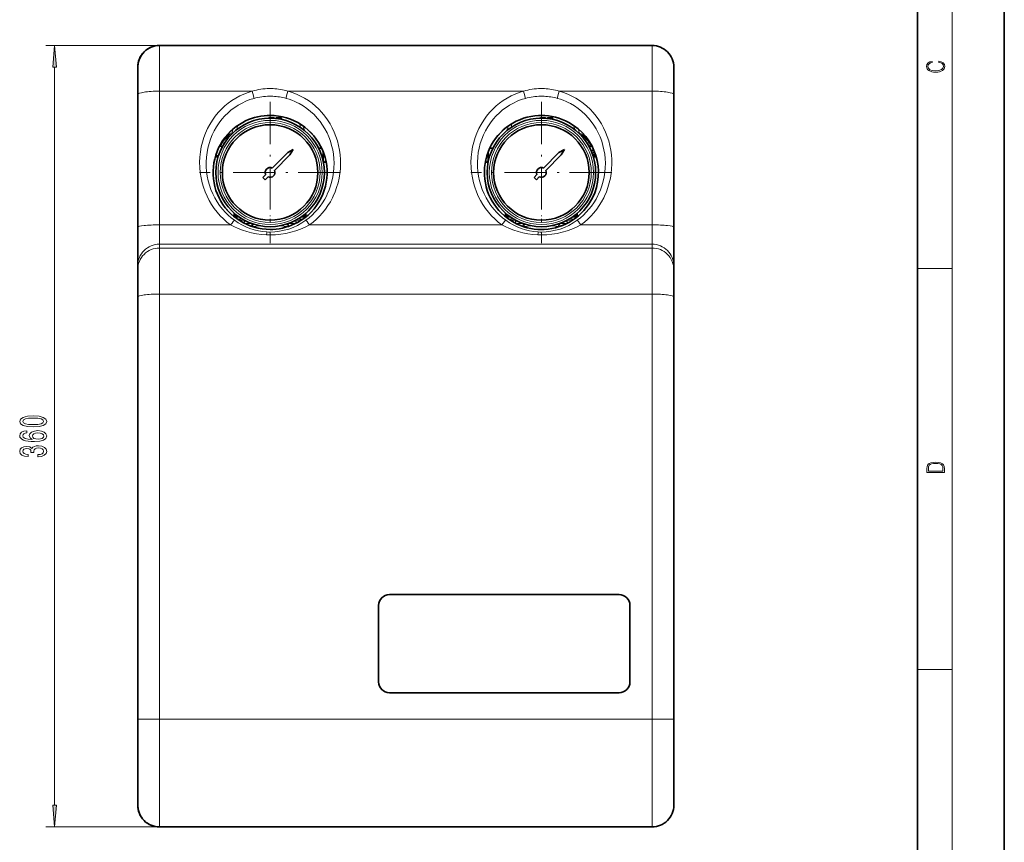
# Model space of a CAD drawing. Extents: x 0 to 420, y 0 to 297.
# Drawn here: x 307 to 420, y 82 to 177 of the extents above; entities that cross this region are included whole.
import ezdxf

# ---------------------------------------------------------------- set-up
doc = ezdxf.new("R2010")
doc.units = 0
doc.linetypes.add('DASHDOT', pattern=[18.5, 12, -3, 0.5, -3])

msp = doc.modelspace()

# ---------------------------------------------------------------- linework, layer by layer
at = {"color": 7, "lineweight": 35}
for p, q in [((420, 0), (420, 297)), ((410, 10), (410, 287)), ((322.679443, 174.184937), (325.179443, 174.184937)), ((322.679443, 174.184937), (348.054443, 174.184937)), ((376.929443, 174.184937), (325.179443, 174.184937)), ((354.054443, 174.184937), (379.429443, 174.184937)), ((379.429443, 174.184937), (376.929443, 174.184937)), ((320.179443, 171.684937), (320.179443, 168.52832)), ((320.179443, 109.714355), (320.179443, 171.684937)), ((381.929443, 168.52832), (381.929443, 171.684937)), ((320.179443, 168.52832), (320.179443, 153.252716)), ((381.929443, 153.252716), (381.929443, 168.52832)), ((338.081116, 162.211578), (337.453705, 161.849365)), ((338.081116, 162.211578), (337.718872, 161.584198)), ((341.016937, 162.372437), (341.010895, 162.372406)), ((341.36499, 162.372437), (341.016937, 162.372437)), ((360.743866, 162.372437), (361.09198, 162.372437)), ((361.09198, 162.372437), (361.098022, 162.372406)), ((369.331116, 162.211578), (368.703705, 161.849365)), ((369.331116, 162.211578), (368.968872, 161.584198)), ((329.44809, 161.372604), (329.117279, 161.372604)), ((337.453705, 161.849365), (335.671875, 160.067505)), ((337.718872, 161.584198), (335.937042, 159.802338)), ((341.554443, 161.930511), (341.554443, 160.979004)), ((360.554443, 161.611389), (360.554443, 161.930664)), ((360.554443, 160.979004), (360.554443, 161.611389)), ((368.703705, 161.849365), (366.921875, 160.067505)), ((368.968872, 161.584198), (367.187042, 159.802338)), ((372.417786, 162.036835), (372.420563, 162.03801)), ((372.584442, 161.625458), (372.577393, 161.62796)), ((372.660828, 161.372604), (372.991608, 161.372604)), ((341.800079, 160.72905), (341.891602, 160.727448)), ((360.308807, 160.72905), (360.217316, 160.727448)), ((334.921875, 159.317505), (334.592834, 158.988464)), ((334.592834, 158.988464), (334.857971, 158.723297)), ((335.187042, 159.052338), (334.857971, 158.723297)), ((366.171875, 159.317505), (365.842834, 158.988464)), ((365.842834, 158.988464), (366.107971, 158.723297)), ((366.437042, 159.052338), (366.107971, 158.723297)), ((331.304443, 154.59465), (331.304443, 154.864517)), ((331.852173, 154.434937), (331.328735, 154.434937)), ((339.530396, 154.434937), (339.006714, 154.434937)), ((339.554443, 154.59465), (339.554443, 154.864502)), ((362.554443, 154.59465), (362.554443, 154.864517)), ((363.102173, 154.434937), (362.578735, 154.434937)), ((370.780396, 154.434937), (370.256714, 154.434937)), ((370.804443, 154.59465), (370.804443, 154.864502)), ((320.179443, 153.252716), (320.179443, 148.816559)), ((381.929443, 148.816559), (381.929443, 153.252716)), ((320.179443, 148.816559), (320.179443, 148.370117)), ((381.929443, 148.816559), (381.929443, 148.370117)), ((320.179443, 148.370117), (320.179443, 145.190903)), ((381.929443, 145.190903), (381.929443, 148.370117)), ((320.179443, 145.190903), (320.179443, 96.601593)), ((381.929443, 96.601593), (381.929443, 145.190903)), ((320.179443, 110.059929), (320.179443, 110.057617)), ((320.179443, 109.438011), (320.179443, 110.057617)), ((349.178223, 110.945236), (375.624664, 110.945236)), ((320.179443, 109.464355), (320.179443, 109.714355)), ((320.179443, 96.905495), (320.179443, 109.464355)), ((320.179443, 109.438011), (320.179443, 109.434929)), ((320.179443, 109.434929), (320.179443, 96.934929)), ((347.928223, 100.886108), (347.928223, 109.695236)), ((376.874664, 109.695236), (376.874664, 100.886108)), ((375.624664, 99.636108), (349.178223, 99.636108)), ((320.179443, 96.931847), (320.179443, 96.934929)), ((320.179443, 96.312241), (320.179443, 96.931847)), ((320.179443, 96.655495), (320.179443, 96.905495)), ((320.179443, 86.684929), (320.179443, 96.655495)), ((320.179443, 96.601593), (320.179443, 86.684929)), ((381.929443, 86.684929), (381.929443, 96.601593)), ((320.179443, 96.312241), (320.179443, 96.309929)), ((379.429443, 84.184929), (322.679443, 84.184929))]:
    msp.add_line(p, q, dxfattribs=at)
at = {"color": 7, "lineweight": 13}
for p, q in [((414, 6), (414, 291)), ((322.679443, 174.184937), (309.606445, 174.184937)), ((322.679443, 174.184937), (322.679443, 168.92392)), ((379.429443, 168.92392), (379.429443, 174.184937)), ((310.606445, 86.675415), (310.606445, 171.694443)), ((322.679443, 168.92392), (325.179443, 168.92392)), ((322.679443, 168.92392), (322.679443, 153.525131)), ((333.379547, 168.92392), (325.179443, 168.92392)), ((364.629547, 168.92392), (337.466888, 168.92392)), ((376.929443, 168.92392), (368.716888, 168.92392)), ((379.429443, 168.92392), (376.929443, 168.92392)), ((379.429443, 153.525131), (379.429443, 168.92392)), ((335.106812, 166.128265), (335.106995, 166.124756)), ((335.80719, 165.878265), (335.429443, 165.87796)), ((335.429443, 165.809937), (335.429443, 165.87796)), ((335.810211, 165.801849), (335.750031, 165.801697)), ((335.810211, 165.801849), (335.80661, 165.798523)), ((336.624207, 165.881287), (336.20401, 165.879288)), ((336.633301, 165.806534), (336.210114, 165.803421)), ((336.210114, 165.803421), (336.239502, 165.769867)), ((336.587097, 165.769821), (336.239502, 165.769867)), ((336.239502, 165.769867), (336.241547, 165.757004)), ((336.593445, 165.713669), (336.52298, 165.713516)), ((336.633301, 165.806534), (336.587097, 165.769821)), ((336.593445, 165.713669), (336.593445, 165.700577)), ((336.593445, 165.713669), (336.632416, 165.713669)), ((336.710938, 165.776611), (336.632416, 165.713669)), ((336.632416, 165.713669), (336.632416, 165.693054)), ((336.710938, 165.776611), (336.710938, 165.677139)), ((336.710938, 165.776611), (336.758789, 165.776611)), ((336.758789, 165.776611), (336.758789, 165.666916)), ((366.679443, 165.87796), (367.05719, 165.878265)), ((366.679443, 165.87796), (366.679443, 165.809937)), ((366.681366, 166.132675), (366.681366, 166.1362)), ((367.000031, 165.801697), (367.060211, 165.801849)), ((367.060211, 165.801849), (367.05661, 165.798523)), ((367.874207, 165.881287), (367.45401, 165.879288)), ((367.883301, 165.806534), (367.460114, 165.803421)), ((367.460114, 165.803421), (367.489502, 165.769867)), ((367.837097, 165.769821), (367.489502, 165.769867)), ((367.489502, 165.769867), (367.491547, 165.757004)), ((367.843445, 165.713669), (367.77298, 165.713516)), ((367.883301, 165.806534), (367.837097, 165.769821)), ((367.843445, 165.713669), (367.882416, 165.713669)), ((367.843445, 165.713669), (367.843445, 165.700577)), ((367.960938, 165.776611), (367.882416, 165.713669)), ((367.882416, 165.713669), (367.882416, 165.693054)), ((367.960938, 165.776611), (368.008789, 165.776611)), ((367.960938, 165.776611), (367.960938, 165.677139)), ((368.008789, 165.776611), (368.008789, 165.666916)), ((329.587616, 162.562759), (329.781555, 162.528564)), ((329.781555, 162.528564), (329.847198, 162.90094)), ((341.010834, 162.372543), (341.016937, 162.372437)), ((341.010895, 162.372437), (341.016937, 162.372437)), ((361.09198, 162.372437), (361.098083, 162.372543)), ((361.09198, 162.372437), (361.097961, 162.372437)), ((372.327362, 162.528564), (372.261719, 162.90094)), ((372.52121, 162.562744), (372.327362, 162.528564)), ((329.448151, 161.372772), (329.11734, 161.372772)), ((329.456146, 161.398972), (329.124878, 161.398972)), ((329.496033, 161.523804), (329.162537, 161.523804)), ((341.800079, 161.154053), (341.800079, 160.72905)), ((360.308807, 160.72905), (360.308807, 161.154373)), ((372.420563, 162.03801), (372.417786, 162.036682)), ((372.575256, 161.634552), (372.600189, 161.625534)), ((372.600189, 161.625534), (372.915344, 161.620346)), ((372.612885, 161.523804), (372.909058, 161.523804)), ((372.652771, 161.398972), (372.984009, 161.398972)), ((372.660767, 161.372772), (372.991577, 161.372772)), ((331.633667, 154.59465), (331.304443, 154.59465)), ((339.554443, 154.59465), (339.22525, 154.59465)), ((362.883667, 154.59465), (362.554443, 154.59465)), ((370.804443, 154.59465), (370.47525, 154.59465)), ((322.679443, 153.525131), (322.679443, 151.307037)), ((322.679443, 153.525131), (325.179443, 153.525131)), ((330.881195, 153.525131), (325.179443, 153.525131)), ((332.240112, 154.184937), (331.662415, 154.184937)), ((333.258331, 153.699142), (332.474457, 153.699142)), ((333.396301, 153.319183), (333.467896, 153.319183)), ((333.409393, 153.645386), (333.467896, 153.319183)), ((333.467896, 153.319183), (333.467896, 153.296295)), ((337.449524, 153.645386), (337.390991, 153.319183)), ((337.390991, 153.319183), (337.462952, 153.319183)), ((337.390991, 153.319183), (337.390991, 153.296188)), ((338.384705, 153.699142), (337.600555, 153.699142)), ((338.600403, 154.053085), (338.52774, 154.062851)), ((339.196716, 154.184937), (338.618805, 154.184937)), ((362.131195, 153.525131), (339.982819, 153.525131)), ((363.490112, 154.184937), (362.912415, 154.184937)), ((364.508331, 153.699142), (363.724457, 153.699142)), ((364.646301, 153.319183), (364.717896, 153.319183)), ((364.659393, 153.645386), (364.717896, 153.319183)), ((364.717896, 153.319183), (364.717896, 153.296295)), ((368.640991, 153.319183), (368.699524, 153.645386)), ((368.640991, 153.319183), (368.712952, 153.319183)), ((368.640991, 153.319183), (368.640991, 153.296188)), ((369.634705, 153.699142), (368.850586, 153.699142)), ((369.850403, 154.053085), (369.77774, 154.062851)), ((370.446716, 154.184937), (369.868774, 154.184937)), ((376.929443, 153.525131), (371.232819, 153.525131)), ((379.429443, 153.525131), (376.929443, 153.525131)), ((379.429443, 151.307037), (379.429443, 153.525131)), ((322.679443, 151.307037), (322.679443, 150.860596)), ((322.679443, 151.307037), (325.179443, 151.307037)), ((322.679443, 150.860596), (322.679443, 145.56192)), ((379.429443, 150.860596), (322.679443, 150.860596)), ((376.929443, 151.307037), (325.179443, 151.307037)), ((379.429443, 151.307037), (376.929443, 151.307037)), ((379.429443, 151.307037), (379.429443, 150.860596)), ((379.429443, 145.56192), (379.429443, 150.860596)), ((410, 148.5), (414, 148.5)), ((322.679443, 145.56192), (322.679443, 96.580765)), ((379.429443, 145.56192), (322.679443, 145.56192)), ((379.429443, 96.580765), (379.429443, 145.56192)), ((410, 102.333336), (414, 102.333336)), ((322.679443, 96.580765), (322.679443, 84.184929)), ((379.429443, 96.580765), (322.679443, 96.580765)), ((379.429443, 84.184929), (379.429443, 96.580765)), ((322.679443, 84.184929), (309.606445, 84.184929))]:
    msp.add_line(p, q, dxfattribs=at)
at = {"color": 7, "linetype": 'DASHDOT', "lineweight": 13, "ltscale": 0.40625}
for p, q in [((335.429443, 167.684937), (335.429443, 151.434937)), ((366.679443, 167.684937), (366.679443, 151.434937)), ((343.554443, 159.559937), (327.304443, 159.559937)), ((374.804443, 159.559937), (358.554443, 159.559937))]:
    msp.add_line(p, q, dxfattribs=at)
at = {"color": 7, "linetype": 'DASHDOT', "lineweight": 13, "ltscale": 0.0413}
for p, q in [((335.429443, 164.369675), (335.429443, 166.021683)), ((366.679443, 164.369675), (366.679443, 166.021683))]:
    msp.add_line(p, q, dxfattribs=at)
at = {"color": 7, "linetype": 'DASHDOT', "lineweight": 13, "ltscale": 0.004795}
for p, q in [((335.429443, 154.610626), (335.429443, 154.418823)), ((366.679443, 154.610626), (366.679443, 154.418823))]:
    msp.add_line(p, q, dxfattribs=at)
at = {"color": 7, "linetype": 'DASHDOT', "lineweight": 13, "ltscale": 0.0056}
for p, q in [((335.429443, 153.979599), (335.429443, 154.203598)), ((366.679443, 153.979599), (366.679443, 154.203598))]:
    msp.add_line(p, q, dxfattribs=at)
at = {"color": 7, "lineweight": 13}
for points in [[(310.824341, 171.694443), (310.606445, 174.184937), (310.38855, 171.694443)], [(412.439087, 172.234772), (412.669952, 172.193054), (412.842438, 172.099167), (412.94812, 171.959396), (412.984283, 171.779984), (412.925873, 171.563004), (412.753418, 171.400284), (412.469696, 171.295975), (412.085815, 171.260513), (411.70752, 171.295975), (411.432129, 171.398193), (411.262451, 171.558838), (411.204041, 171.775803), (411.237427, 171.946884), (411.332001, 172.082489), (411.482208, 172.176361), (411.67691, 172.220169), (411.67691, 172.355774), (411.415436, 172.30571), (411.215179, 172.186798), (411.087219, 172.007385), (411.039917, 171.775803), (411.112244, 171.504593), (411.198486, 171.391937), (411.318085, 171.295975), (411.646332, 171.164536), (411.85495, 171.129074), (412.088593, 171.118637), (412.32782, 171.129074), (412.536438, 171.164536), (412.870239, 171.293884), (413.078857, 171.500427), (413.148407, 171.771637), (413.098328, 172.011551), (412.962036, 172.195145), (412.739502, 172.316147), (412.439087, 172.370377)], [(308.141022, 130.27124), (308.819702, 130.31015), (309.303833, 130.432053), (309.597778, 130.626572), (309.692902, 130.896317), (309.597778, 131.163452), (309.303833, 131.357986), (308.819702, 131.477295), (308.141022, 131.518799), (307.466675, 131.477295), (307.198669, 131.428009), (306.97821, 131.357986), (306.684265, 131.163452), (306.584839, 130.896317), (306.684265, 130.626572), (306.982513, 130.432053), (307.466675, 130.31015)], [(308.141022, 130.520233), (307.617981, 130.540985), (307.241882, 130.60582), (307.021423, 130.722534), (306.943604, 130.896317), (307.021423, 131.06749), (307.241882, 131.184204), (307.617981, 131.249054), (308.141022, 131.269806), (308.668396, 131.249054), (309.044495, 131.184204), (309.264954, 131.06749), (309.33844, 130.896317), (309.264954, 130.722534), (309.044495, 130.60582), (308.668396, 130.540985)], [(307.414795, 129.807404), (307.064667, 129.758133), (306.805298, 129.644012), (306.641022, 129.467636), (306.584839, 129.239395), (306.615082, 129.086365), (306.697205, 128.954086), (306.831238, 128.837372), (307.021423, 128.738815), (307.259186, 128.661011), (307.548798, 128.603943), (307.890289, 128.567642), (308.275024, 128.557266), (308.888855, 128.598755), (309.334106, 128.725845), (309.602112, 128.930756), (309.692902, 129.210861), (309.615082, 129.462448), (309.411926, 129.654388), (309.092041, 129.77887), (308.685699, 129.822968), (308.275024, 129.77887), (307.959473, 129.659576), (307.76062, 129.475418), (307.691467, 129.247177), (307.777893, 129.000778), (308.024292, 128.816635), (307.548798, 128.85553), (307.207306, 128.938538), (307.00412, 129.065613), (306.934967, 129.241989), (306.969543, 129.371674), (307.060333, 129.47023), (307.211639, 129.535065), (307.414795, 129.568787)], [(308.690002, 129.571381), (308.962341, 129.542847), (309.16983, 129.47023), (309.308167, 129.353516), (309.35141, 129.208267), (309.308167, 129.055252), (309.174164, 128.938538), (308.966675, 128.863312), (308.694336, 128.839966), (308.426331, 128.865906), (308.223145, 128.938538), (308.093475, 129.057846), (308.045929, 129.218643), (308.093475, 129.358704), (308.218842, 129.47023), (308.421997, 129.542847)], [(308.664062, 126.819946), (308.694336, 126.819946), (309.109314, 126.861443), (309.420563, 126.983345), (309.619415, 127.175278), (309.692902, 127.429451), (309.619415, 127.699196), (309.429199, 127.901497), (309.126617, 128.031189), (308.737549, 128.077866), (308.482513, 128.057114), (308.275024, 128.000061), (308.115082, 127.906685), (307.998383, 127.782188), (307.764954, 127.950775), (307.393188, 128.010437), (307.056, 127.971527), (306.800964, 127.860001), (306.641022, 127.678444), (306.584839, 127.429451), (306.653992, 127.196022), (306.844177, 127.017059), (307.14679, 126.900345), (307.548798, 126.861443), (307.579071, 126.861443), (307.579071, 127.092278), (307.302399, 127.113022), (307.103546, 127.180458), (306.982513, 127.289398), (306.939301, 127.442421), (306.973877, 127.577293), (307.064667, 127.67585), (307.211639, 127.735504), (307.410461, 127.75885), (307.622284, 127.735504), (307.764954, 127.673256), (307.85141, 127.564323), (307.877319, 127.416481), (307.873016, 127.315331), (308.214508, 127.315331), (308.205872, 127.442421), (308.244781, 127.60582), (308.348511, 127.727722), (308.51709, 127.800346), (308.737549, 127.826279), (308.988281, 127.797752), (309.174164, 127.722534), (309.290894, 127.603226), (309.329773, 127.445015), (309.28656, 127.281616), (309.15686, 127.162308), (308.949371, 127.08709), (308.664062, 127.058563)], [(411.092773, 125.368179), (411.092773, 125.01561), (413.092773, 125.01561), (413.092773, 125.42868), (413.078857, 125.683205), (413.006531, 125.87722), (412.867462, 126.010742), (412.667175, 126.110878), (412.408478, 126.171379), (412.088593, 126.192245), (411.790955, 126.171379), (411.543396, 126.117134), (411.345917, 126.027428), (411.201263, 125.908516), (411.109467, 125.71032), (411.092773, 125.470406)], [(412.92865, 125.153297), (411.256897, 125.153297), (411.256897, 125.42868), (411.270813, 125.658165), (411.345917, 125.833412), (411.465515, 125.927292), (411.629639, 125.994049), (411.838257, 126.035774), (412.094177, 126.050377), (412.361206, 126.035774), (412.575378, 125.994049), (412.739502, 125.923119), (412.853546, 125.822983), (412.917542, 125.660255), (412.92865, 125.443283)], [(310.38855, 86.675415), (310.606445, 84.184929), (310.824341, 86.675415)]]:
    msp.add_lwpolyline(points, close=True, dxfattribs=at)
for points in [[(333.379547, 168.92392), (332.883484, 168.771027), (332.398956, 168.585831), (331.927948, 168.36937), (331.472412, 168.122833), (331.034149, 167.847519), (330.614777, 167.544876), (330.215851, 167.2164), (329.838745, 166.863708), (329.457306, 166.457367), (329.104126, 166.026764), (328.780365, 165.574066), (328.487091, 165.10141), (328.225128, 164.610992), (327.99527, 164.10498), (327.798035, 163.585541), (327.633972, 163.054825), (327.503357, 162.514954), (327.400818, 161.928055), (327.337311, 161.335541), (327.312927, 160.739929), (327.327759, 160.143738), (327.381653, 159.549515), (327.474487, 158.959747), (327.605957, 158.376953), (327.759369, 157.853455), (327.944336, 157.339767), (328.160492, 156.837906), (328.407288, 156.349854), (328.684143, 155.877625), (328.990356, 155.423294), (329.325073, 154.988892), (329.687347, 154.576508), (330.062256, 154.201111), (330.460663, 153.850037), (330.881165, 153.525131)], [(333.57843, 168.092621), (333.106476, 167.946625), (332.645966, 167.768295), (332.199036, 167.558701), (331.767609, 167.319061), (331.353607, 167.050751), (330.95871, 166.755264), (330.584503, 166.434189), (330.232422, 166.089172), (329.878448, 165.691605), (329.553131, 165.27034), (329.257721, 164.827606), (328.993256, 164.365707), (328.76059, 163.886902), (328.560455, 163.393509), (328.393463, 162.887802), (328.26004, 162.37207), (328.160553, 161.848541), (328.093964, 161.305145), (328.063507, 160.758255), (328.069275, 160.210236), (328.111237, 159.663467), (328.189209, 159.120346), (328.302979, 158.583252), (328.443848, 158.080994), (328.616364, 157.588379), (328.820068, 157.107513), (329.054382, 156.640503), (329.318665, 156.189499), (329.612122, 155.756653), (329.933838, 155.344116), (330.282715, 154.954056), (330.609406, 154.632751), (330.955017, 154.331757), (331.318451, 154.05249)], [(341.94455, 156.903366), (342.019257, 157.058212), (342.227631, 157.542419), (342.404266, 158.038849), (342.548645, 158.545349), (342.6604, 159.059784), (342.739227, 159.580017), (342.784912, 160.103882), (342.797302, 160.629272), (342.776367, 161.154099), (342.722168, 161.676239), (342.636932, 162.182877), (342.520111, 162.682983), (342.371948, 163.174545), (342.192871, 163.655548), (341.983307, 164.123932), (341.743896, 164.577698), (341.475372, 165.01474), (341.178589, 165.433075), (340.854553, 165.830673), (340.487213, 166.222717), (340.092743, 166.587616), (339.672913, 166.923157), (339.229614, 167.227264), (338.765076, 167.497971), (338.525543, 167.620239), (338.281586, 167.73349), (337.949982, 167.870148), (337.611877, 167.990005), (337.268097, 168.092682)], [(342.615051, 156.657349), (342.693939, 156.82103), (342.910187, 157.320969), (343.0961, 157.834702), (343.250366, 158.358414), (343.37265, 158.890152), (343.462677, 159.427963), (343.520233, 159.96991), (343.545197, 160.514038), (343.537476, 161.058426), (343.49704, 161.601135), (343.424011, 162.140274), (343.320099, 162.666748), (343.184784, 163.18602), (343.01828, 163.696213), (342.821014, 164.195404), (342.593384, 164.681641), (342.335999, 165.153015), (342.049561, 165.607544), (341.734833, 166.043289), (341.392792, 166.458313), (341.036682, 166.838562), (340.657074, 167.195892), (340.25528, 167.528625), (339.832672, 167.835144), (339.390808, 168.113892), (338.931427, 168.363434), (338.456299, 168.582397), (337.967438, 168.769592), (337.466888, 168.92392)], [(364.629547, 168.92392), (364.133484, 168.771027), (363.648956, 168.585831), (363.177948, 168.36937), (362.722412, 168.122833), (362.284149, 167.847519), (361.864777, 167.544876), (361.465851, 167.2164), (361.088745, 166.863708), (360.707306, 166.457367), (360.354126, 166.026764), (360.030365, 165.574066), (359.737091, 165.10141), (359.475128, 164.610992), (359.24527, 164.10498), (359.048035, 163.585541), (358.883972, 163.054825), (358.753357, 162.514954), (358.650818, 161.928055), (358.587311, 161.335541), (358.562927, 160.739929), (358.577759, 160.143738), (358.631653, 159.549515), (358.724487, 158.959747), (358.855957, 158.376953), (359.009369, 157.853455), (359.194336, 157.339767), (359.410492, 156.837906), (359.657288, 156.349854), (359.934143, 155.877625), (360.240356, 155.423294), (360.575073, 154.988892), (360.937347, 154.576508), (361.312256, 154.201111), (361.710663, 153.850037), (362.131165, 153.525131)], [(364.82843, 168.092621), (364.356476, 167.946625), (363.895966, 167.768295), (363.449036, 167.558701), (363.017609, 167.319061), (362.603607, 167.050751), (362.20871, 166.755264), (361.834503, 166.434189), (361.482422, 166.089172), (361.128448, 165.691605), (360.803162, 165.27034), (360.507721, 164.827606), (360.243256, 164.365707), (360.010559, 163.886902), (359.810455, 163.393509), (359.643463, 162.887802), (359.51004, 162.37207), (359.410553, 161.848541), (359.343964, 161.305145), (359.313507, 160.758255), (359.319275, 160.210236), (359.361237, 159.663467), (359.439209, 159.120346), (359.552979, 158.583252), (359.693848, 158.080994), (359.866364, 157.588379), (360.070068, 157.107513), (360.304382, 156.640503), (360.568665, 156.189499), (360.862122, 155.756653), (361.183838, 155.344116), (361.532715, 154.954056), (361.859436, 154.632751), (362.205017, 154.331757), (362.568451, 154.05249)], [(373.19455, 156.903366), (373.269257, 157.058212), (373.477631, 157.542419), (373.654266, 158.038849), (373.798645, 158.545349), (373.9104, 159.059784), (373.989227, 159.580017), (374.034912, 160.103882), (374.047302, 160.629272), (374.026367, 161.154099), (373.972168, 161.676239), (373.886932, 162.182877), (373.770111, 162.682983), (373.621948, 163.174545), (373.442871, 163.655548), (373.233307, 164.123932), (372.993896, 164.577698), (372.725372, 165.01474), (372.428589, 165.433075), (372.104553, 165.830673), (371.737213, 166.222717), (371.342743, 166.587616), (370.922913, 166.923157), (370.479614, 167.227264), (370.015076, 167.497971), (369.775543, 167.620239), (369.531586, 167.73349), (369.199982, 167.870148), (368.861877, 167.990005), (368.518097, 168.092682)], [(373.865051, 156.657349), (373.943939, 156.82103), (374.160187, 157.320969), (374.3461, 157.834702), (374.500366, 158.358414), (374.62265, 158.890152), (374.712677, 159.427963), (374.770233, 159.96991), (374.795197, 160.514038), (374.787476, 161.058426), (374.74704, 161.601135), (374.674011, 162.140274), (374.570099, 162.666748), (374.434784, 163.18602), (374.26828, 163.696213), (374.071014, 164.195404), (373.843384, 164.681641), (373.585999, 165.153015), (373.299561, 165.607544), (372.984833, 166.043289), (372.642792, 166.458313), (372.286682, 166.838562), (371.907074, 167.195892), (371.50528, 167.528625), (371.082672, 167.835144), (370.640808, 168.113892), (370.181427, 168.363434), (369.706299, 168.582397), (369.217438, 168.769592), (368.716888, 168.92392)], [(335.431366, 166.1362), (335.744659, 166.128601), (336.242767, 166.085556), (336.736115, 166.00473), (337.221802, 165.886597), (337.697052, 165.731842), (338.159149, 165.541351), (338.605408, 165.316269), (339.033264, 165.057861), (339.440277, 164.767639), (339.824036, 164.447311), (340.167633, 164.114105), (340.486084, 163.75676), (340.777649, 163.377182), (341.040833, 162.977371), (341.2742, 162.559494), (341.476562, 162.125763), (341.64682, 161.678497), (341.780762, 161.232758), (341.882812, 160.778687), (341.952454, 160.318542), (341.98938, 159.854645), (341.993378, 159.389313), (341.964447, 158.924866), (341.90274, 158.463623), (341.808533, 158.007919), (341.682343, 157.560028), (341.56427, 157.223251), (341.428101, 156.893402), (341.301971, 156.626312)], [(335.936432, 165.789337), (335.91214, 165.837173), (335.884247, 165.859863), (335.852264, 165.872787), (335.80719, 165.878265)], [(335.87262, 165.794189), (335.865356, 165.801178), (335.845001, 165.806885), (335.810211, 165.801849)], [(336.20401, 165.879288), (336.170013, 165.875061), (336.137085, 165.861389), (336.108521, 165.837448), (336.088623, 165.807068), (336.077606, 165.776215)], [(336.210114, 165.803421), (336.183746, 165.804657), (336.16391, 165.791382), (336.156799, 165.767517)], [(336.758789, 165.776611), (336.751099, 165.817444), (336.724884, 165.852341), (336.702972, 165.866089), (336.65625, 165.879349), (336.624207, 165.881287)], [(336.710938, 165.776611), (336.712158, 165.795456), (336.702393, 165.809128), (336.685181, 165.814148), (336.668091, 165.813843), (336.633301, 165.806534)], [(363.532684, 153.799805), (363.127747, 154.040253), (362.741089, 154.309113), (362.374664, 154.605011), (362.030396, 154.926422), (361.710052, 155.271683), (361.415222, 155.639038), (361.147491, 156.026581), (360.908173, 156.432343), (360.700958, 156.848938), (360.523743, 157.279175), (360.37738, 157.720886), (360.262665, 158.171844), (360.180145, 158.629822), (360.130219, 159.092499), (360.113159, 159.557556), (360.129059, 160.022675), (360.177826, 160.485504), (360.259216, 160.943649), (360.372833, 161.394928), (360.518127, 161.837067), (360.694305, 162.267853), (360.900513, 162.685104), (361.135712, 163.086716), (361.398743, 163.470657), (361.688293, 163.835007), (362.00293, 164.177917), (362.340881, 164.497559), (362.700562, 164.792465), (363.08017, 165.061172), (363.477844, 165.302307), (363.891571, 165.514664), (364.319275, 165.697174), (364.758911, 165.848953), (365.208221, 165.969208), (365.664978, 166.057343), (366.080383, 166.10881), (366.356812, 166.128265)], [(367.05719, 165.878265), (367.095581, 165.87439), (367.133575, 165.860229), (367.172791, 165.822693), (367.186432, 165.789337)], [(367.060211, 165.801849), (367.09726, 165.806732), (367.113739, 165.802155), (367.12262, 165.794189)], [(367.45401, 165.879288), (367.420013, 165.875061), (367.387085, 165.861389), (367.358521, 165.837448), (367.338623, 165.807068), (367.327606, 165.776215)], [(367.460114, 165.803421), (367.433746, 165.804657), (367.41391, 165.791382), (367.406799, 165.767517)], [(368.008789, 165.776611), (368.001099, 165.817444), (367.974884, 165.852341), (367.952972, 165.866089), (367.90625, 165.879349), (367.874207, 165.881287)], [(367.960938, 165.776611), (367.962158, 165.795456), (367.952393, 165.809128), (367.935181, 165.814148), (367.918091, 165.813843), (367.883301, 165.806534)], [(335.427979, 152.996262), (335.114349, 153.003845), (334.616211, 153.046875), (334.122803, 153.127686), (333.636993, 153.245804), (333.161621, 153.400543), (332.699402, 153.591003), (332.253052, 153.816086), (331.825104, 154.074478), (331.41806, 154.364685), (331.034241, 154.685028), (330.690735, 155.018143), (330.372375, 155.375381), (330.080841, 155.754868), (329.817719, 156.154572), (329.584381, 156.572403), (329.38205, 157.006104), (329.211853, 157.453415), (329.078003, 157.899048), (328.975983, 158.353058), (328.906372, 158.813156), (328.869507, 159.277039), (328.86554, 159.742386), (328.894501, 160.206848), (328.956268, 160.668137), (329.050537, 161.123917), (329.176849, 161.571899), (329.334503, 162.009796), (329.522705, 162.435425), (329.74054, 162.846649), (329.986908, 163.241409), (330.26059, 163.617722), (330.560242, 163.973724), (330.884338, 164.307648), (331.231323, 164.617813), (331.599396, 164.902649), (331.931976, 165.126602), (332.277588, 165.329819)], [(330.016113, 163.28154), (330.168945, 163.457642), (330.397308, 163.685638), (330.514343, 163.785416), (330.640259, 163.880508), (330.827026, 163.999817), (331.028839, 164.102386)], [(330.069733, 163.193161), (330.32428, 163.459839), (330.473602, 163.598816), (330.596436, 163.699951), (330.728882, 163.795242), (330.959381, 163.928085)], [(371.080078, 164.102371), (371.340576, 163.964981), (371.574585, 163.801331), (371.780121, 163.621857), (371.89444, 163.506607), (372.091736, 163.282822)], [(371.149536, 163.928085), (371.293213, 163.850052), (371.427979, 163.76239), (371.553528, 163.667526), (371.669952, 163.568069), (371.805328, 163.439285), (372.039215, 163.193176)], [(372.153442, 162.958588), (372.116577, 163.063019), (372.089722, 163.119873), (372.039185, 163.193161)], [(335.024658, 152.384918), (334.436676, 152.427109), (333.854675, 152.504364), (333.281311, 152.616165), (332.757782, 152.750702), (332.244751, 152.91449), (331.743622, 153.107391), (331.255798, 153.329391), (330.881195, 153.525131)], [(366.274658, 152.384918), (365.686676, 152.427109), (365.104675, 152.504364), (364.531311, 152.616165), (364.007782, 152.750702), (363.494751, 152.91449), (362.993622, 153.107391), (362.505798, 153.329391), (362.131195, 153.525131)]]:
    msp.add_lwpolyline(points, dxfattribs=at)
at = {"color": 7, "lineweight": 35}
for points in [[(335.431366, 166.132629), (335.908112, 166.115143), (336.382294, 166.06308), (336.85141, 165.976746), (337.312958, 165.856567), (337.764557, 165.703201), (338.203827, 165.517456), (338.628448, 165.300278), (339.036194, 165.052826), (339.424957, 164.776428), (339.792664, 164.472504), (340.137329, 164.142685), (340.457153, 163.788712), (340.750427, 163.412445), (341.015625, 163.015869), (341.251373, 162.601105), (341.45639, 162.170319), (341.629608, 161.72583), (341.770111, 161.269958), (341.877136, 160.805115), (341.950165, 160.33374), (341.98877, 159.858322), (341.992798, 159.381363), (341.962219, 158.90538), (341.897186, 158.432861), (341.798035, 157.966324), (341.665344, 157.508224), (341.499756, 157.060974), (341.301849, 156.626358)], [(363.532684, 153.799835), (363.147308, 154.027756), (362.778351, 154.281418), (362.427521, 154.559647), (362.096466, 154.861145), (361.786713, 155.18454), (361.499664, 155.52829), (361.236694, 155.890854), (360.999054, 156.270493), (360.787811, 156.665466), (360.603973, 157.073929), (360.448395, 157.493988), (360.321777, 157.923691), (360.224731, 158.361023), (360.157745, 158.803955), (360.121063, 159.250443), (360.114899, 159.69841), (360.139313, 160.145767), (360.194153, 160.590424), (360.279175, 161.030365), (360.394012, 161.463501), (360.538086, 161.887817), (360.710754, 162.301361), (360.911224, 162.702179), (361.138519, 163.088379), (361.391632, 163.458176), (361.669342, 163.80983), (361.970398, 164.141708), (362.293365, 164.452271), (362.636749, 164.740082), (362.998932, 165.003799), (363.378204, 165.242188), (363.772827, 165.454132), (364.180969, 165.638641), (364.600769, 165.794891), (365.030304, 165.92215), (365.467529, 166.019806), (365.910461, 166.087433), (366.356995, 166.124695)], [(335.427979, 152.996307), (334.972015, 153.012283), (334.51828, 153.059875), (334.069, 153.138885), (333.626282, 153.248886), (333.192322, 153.389359), (332.769165, 153.559631), (332.358887, 153.75885), (331.96344, 153.986099), (331.584686, 154.24025), (331.224487, 154.520096), (330.884583, 154.82428), (330.566589, 155.151367), (330.272034, 155.499756), (330.00235, 155.867767), (329.75885, 156.253616), (329.542755, 156.655457), (329.355042, 157.071335), (329.196625, 157.499268), (329.068329, 157.93718), (328.970703, 158.382965), (328.904266, 158.834442), (328.869324, 159.289474), (328.866058, 159.74585), (328.89447, 160.201355), (328.954468, 160.653809), (329.045776, 161.101028), (329.167877, 161.540863), (329.320251, 161.971191), (329.502136, 162.389908), (329.712646, 162.794983), (329.950775, 163.184464), (330.215363, 163.556442), (330.505127, 163.909119), (330.818726, 164.240799), (331.154572, 164.549896), (331.511078, 164.8349), (331.886444, 165.094452), (332.278931, 165.327255)]]:
    msp.add_lwpolyline(points, dxfattribs=at)
for centre, radius in [((335.429443, 159.559937), 6.25), ((366.679443, 159.559937), 6.25), ((335.429443, 159.559937), 5.5), ((366.679443, 159.559937), 5.5)]:
    msp.add_circle(centre, radius, dxfattribs=at)
at = {"color": 7, "lineweight": 13}
for centre, radius in [((335.429443, 159.559937), 6), ((335.429443, 159.559937), 5.75), ((366.679443, 159.559937), 6), ((366.679443, 159.559937), 5.75)]:
    msp.add_circle(centre, radius, dxfattribs=at)
at = {"color": 7, "lineweight": 35}
for centre, radius, start, end in [((322.679443, 171.684937), 2.5, 90.000003, 179.999995), ((322.679443, 171.684937), 2.5, 90.000003, 180.000005), ((348.054443, 173.684937), 0.5, 89.467521, 90.000003), ((354.054443, 173.684937), 0.5, 90.000003, 90.532477), ((379.429443, 171.684937), 2.5, 0, 90.000003), ((379.429443, 171.684937), 2.5, 360, 90.000003), ((335.429016, 159.569077), 6.563515, 92.812155, 118.681476), ((335.429291, 159.568741), 6.563885, 89.98195, 92.814375), ((366.679291, 159.568848), 6.563777, 89.98193, 92.814409), ((366.679474, 159.568985), 6.56363, 61.31579, 89.98359), ((366.675873, 159.564346), 6.569507, 333.435031, 61.307621), ((370.634644, 166.60054), 4.89961, 291.376857, 295.059347), ((374.175659, 166.136505), 4.783435, 250.570363, 255.150374), ((335.429443, 159.559937), 0.5625, 64.471221, 205.528783), ((341.804443, 160.979004), 0.25, 179.999995, 269.000003), ((360.304443, 160.979004), 0.25, 270.999999, 360), ((366.679443, 159.559937), 0.5625, 64.471221, 205.528783), ((335.429443, 159.559937), 0.5625, 244.471216, 25.52878), ((366.679443, 159.559937), 0.5625, 244.471216, 25.52878), ((335.427704, 159.56308), 6.56733, 298.648106, 333.437664), ((366.678925, 159.561844), 6.565629, 272.824315, 333.442607), ((330.804443, 154.59465), 0.500002, 345.29532, 359.99996), ((340.054443, 154.59465), 0.500002, 180.000036, 194.723438), ((362.054443, 154.59465), 0.500002, 345.295228, 359.99996), ((371.304443, 154.59465), 0.500002, 180.000036, 194.723506), ((335.429779, 159.559509), 6.563189, 272.817976, 298.647293), ((366.679688, 159.560608), 6.564299, 241.353194, 269.98519), ((335.429626, 159.560104), 6.563798, 269.985634, 272.818974), ((366.679626, 159.560059), 6.563742, 269.985627, 272.818987), ((349.178223, 109.695236), 1.25, 90.000003, 179.999995), ((375.624664, 109.695236), 1.25, 360, 90.000003), ((349.178223, 100.886108), 1.25, 180.000005, 269.999997), ((375.624664, 100.886108), 1.25, 269.999997, 0), ((322.679443, 86.684929), 2.5, 179.999995, 269.999997), ((322.679443, 86.684929), 2.5, 180.000005, 269.999997), ((379.429443, 86.684929), 2.5, 269.999997, 0)]:
    msp.add_arc(centre, radius, start, end, dxfattribs=at)
at = {"color": 7, "lineweight": 13}
for centre, radius, start, end in [((335.424835, 162.306152), 6.926556, 90.58354, 107.17437), ((335.422913, 162.326797), 6.905856, 87.138078, 90.569319), ((335.419586, 162.294678), 6.938132, 72.837916, 87.123844), ((366.674835, 162.306152), 6.926556, 90.58354, 107.17437), ((366.672913, 162.326797), 6.905856, 87.138078, 90.569319), ((366.669586, 162.294678), 6.938132, 72.837916, 87.123844), ((335.4198, 161.295563), 7.042128, 90.478526, 105.158077), ((335.423126, 161.249298), 7.088479, 87.48583, 90.502103), ((335.427521, 161.297455), 7.040143, 74.844352, 87.504381), ((366.6698, 161.295563), 7.042128, 90.478526, 105.158077), ((366.673126, 161.249298), 7.088479, 87.48583, 90.502103), ((366.677521, 161.297455), 7.040143, 74.844352, 87.504381), ((335.429047, 159.5746), 6.561575, 92.814669, 118.704316), ((335.429657, 164.549316), 1.328663, 90.008492, 110.693782), ((335.429169, 159.575073), 6.561126, 89.980898, 92.816001), ((336.679504, 165.873138), 0.872299, 179.663003, 184.688852), ((336.636353, 165.874557), 0.432278, 179.373813, 189.47415), ((336.269958, 165.673752), 0.100848, 107.59487, 121.18194), ((336.531494, 165.678589), 0.10688, 19.168518, 58.644407), ((336.912628, 165.877304), 0.288309, 179.208864, 194.21773), ((366.679657, 164.549332), 1.328646, 90.008431, 110.694205), ((366.679169, 159.575043), 6.56115, 89.980898, 92.816001), ((366.679199, 159.57428), 6.561914, 61.292062, 89.981329), ((367.929504, 165.873138), 0.872295, 179.66299, 184.688852), ((367.886353, 165.874557), 0.432278, 179.373813, 189.47415), ((367.519958, 165.673752), 0.100848, 107.59487, 121.18194), ((367.781494, 165.678589), 0.10688, 19.168518, 58.644407), ((368.162628, 165.877304), 0.288309, 179.208864, 194.21773), ((327.533966, 165.494934), 3.762028, 338.274855, 345.806407), ((326.821899, 165.330322), 4.858628, 350.247969, 355.465929), ((343.173462, 165.314957), 4.313769, 182.01486, 187.38011), ((342.42215, 165.372131), 3.196464, 188.528278, 197.566599), ((359.686829, 165.372131), 3.1964, 342.433366, 351.475426), ((358.935669, 165.314941), 4.313537, 352.619763, 357.990771), ((366.673065, 159.565491), 6.572681, 333.437085, 61.28198), ((375.286926, 165.330322), 4.858532, 184.536853, 189.752235), ((374.574738, 165.494873), 3.761813, 194.199876, 201.725556), ((330.766602, 163.064819), 1.070191, 71.226866, 75.816548), ((329.677124, 163.160324), 1.647609, 32.238049, 34.873768), ((371.342285, 163.064789), 1.070212, 104.183273, 108.772115), ((332.034454, 160.638062), 3.148784, 135.034793, 138.702701), ((329.583588, 162.658234), 0.302884, 42.612167, 51.777666), ((329.544403, 161.18367), 1.365643, 74.324479, 79.999998), ((329.697144, 162.76236), 0.204202, 42.722007, 60.657722), ((329.913147, 162.356628), 0.603459, 85.979241, 100.520987), ((330.17392, 162.507111), 0.511722, 129.677575, 135.888485), ((330.091217, 162.574081), 0.407836, 109.448625, 126.743463), ((329.544403, 161.18367), 1.821889, 70.638404, 76.960809), ((330.899261, 162.684174), 0.982827, 155.770715, 163.788742), ((329.848267, 162.645569), 0.590677, 67.979828, 77.528542), ((330.377686, 162.926605), 0.407482, 139.122784, 156.757144), ((372.564514, 161.18367), 1.821889, 103.039237, 109.361178), ((372.260681, 162.645538), 0.590704, 102.485766, 112.019952), ((372.19577, 162.356857), 0.603225, 79.490582, 94.022253), ((372.017761, 162.574356), 0.40757, 53.241407, 70.547357), ((372.564514, 161.18367), 1.365643, 100.000062, 105.674931), ((371.935089, 162.507233), 0.511563, 44.110851, 50.323615), ((372.411865, 162.762238), 0.204358, 119.385601, 137.272473), ((370.071808, 160.635529), 3.152458, 41.309223, 44.963627), ((372.525452, 162.658112), 0.30305, 128.248795, 137.385977), ((370.588562, 166.638809), 4.976838, 291.684031, 295.344924), ((370.958923, 165.611816), 4.125962, 292.193946, 296.615114), ((370.986847, 165.503342), 4.082272, 292.379911, 296.851855), ((372.592163, 161.648697), 0.024492, 251.672954, 289.125825), ((374.178925, 166.047546), 4.695383, 250.352432, 254.810811), ((335.42749, 159.563461), 6.567817, 298.64827, 333.435682), ((366.678864, 159.562057), 6.565895, 272.824834, 333.441281), ((332.967438, 149.049149), 5.053859, 96.062649, 101.685186), ((335.576202, 141.616638), 11.890908, 96.577898, 100.212631), ((335.429779, 159.559464), 6.563191, 272.817772, 298.647273), ((335.282654, 141.616165), 11.891382, 79.787415, 83.422004), ((337.938477, 149.412994), 4.68704, 82.777713, 84.03778), ((337.85498, 148.841583), 5.264558, 78.38142, 81.859804), ((364.217438, 149.049149), 5.05386, 96.062649, 101.685186), ((366.679688, 159.560608), 6.564335, 241.353098, 269.985115), ((366.825928, 141.618561), 11.888976, 96.577686, 100.212973), ((366.532471, 141.61525), 11.892314, 79.787422, 83.421711), ((369.188446, 149.412079), 4.687956, 82.778443, 84.038224), ((369.105011, 148.841949), 5.264186, 78.381106, 81.85992), ((335.431366, 162.181778), 9.805292, 267.622873, 270.101815), ((335.431396, 159.496536), 6.796508, 266.905929, 270.132394), ((335.429626, 159.560196), 6.563928, 269.985538, 272.818844), ((366.681366, 162.181778), 9.805292, 267.622873, 270.101815), ((366.681396, 159.496536), 6.796508, 266.905929, 270.132394), ((366.679626, 159.560196), 6.563931, 269.985538, 272.818844)]:
    msp.add_arc(centre, radius, start, end, dxfattribs=at)
for centre, major_axis, ratio, start_param, end_param in [((322.679443, 168.52832), (2.5, 0), 0.158238, 1.5707963268, 3.1415926536), ((333.379547, 168.805237), (0.196564, -0.723778), 0.041965, 0.1648324076, 1.7241037156), ((337.466888, 168.805237), (-0.196472, -0.723808), 0.041944, 4.5590764301, 6.1175920913), ((364.629547, 168.805237), (0.196564, -0.723778), 0.041965, 0.1648324075, 1.724103716), ((368.716888, 168.805237), (-0.196472, -0.723808), 0.041944, 4.5590764301, 6.1175920913), ((379.429443, 168.52832), (2.5, 0), 0.158238, 0, 1.5707963268), ((336.574982, 165.713669), (0.000153, -0.074997), 0.246348, 1.5702469564, 2.4164699266), ((367.824982, 165.713669), (0.000153, -0.074997), 0.246348, 1.5702469564, 2.4164699266), ((371.080078, 163.86087), (0.235931, 0.440834), 0.251909, 1.1308821322, 1.2922489048), ((335.537048, 160.472427), (-0.685516, -7.734756), 0.934561, 0.67936367, 1.1756037295), ((335.535797, 160.571869), (-0.703705, -8.506561), 0.938124, 0.6764410821, 1.1716078523), ((366.787048, 160.472427), (-0.685516, -7.734756), 0.934561, 0.6793636696, 1.1756037291), ((366.785797, 160.571869), (-0.703705, -8.506561), 0.938124, 0.67644108, 1.1716078501), ((322.679443, 153.252716), (2.5, 0), 0.108962, 1.5707963268, 3.1415926536), ((330.881165, 153.443405), (-0.438293, -0.608604), 0.063926, 3.1644145038, 4.6238532489), ((335.432404, 161.131683), (-0.002289, -8.431679), 0.89812, 5.7091693526, 6.2348874652), ((332.217957, 154.076233), (0.046692, -0.497818), 0.459665, 0.765117748, 1.5073643806), ((332.279785, 154.079117), (0, -0.5), 0.452375, 0.7651210425, 1.4845261669), ((333.467896, 153.319183), (0, -0.5), 0.31074, 3.9511506708, 4.6563338479), ((335.485016, 160.914978), (-0.307556, -8.210197), 0.908857, 0.0361148007, 0.6160222488), ((335.47995, 159.269714), (8.219116, 0.136833), 0.838517, 4.6946409311, 5.2781624534), ((337.390991, 153.319183), (0, -0.5), 0.31074, 1.6266236273, 2.332034643), ((338.579102, 154.079117), (0, -0.5), 0.452375, 4.7986675831, 5.5183583134), ((338.64093, 154.076233), (-0.046692, -0.497818), 0.459665, 4.7758304137, 5.5183636012), ((339.982819, 153.443405), (0.438293, -0.608597), 0.063928, 1.6593304418, 3.1206557262), ((362.131165, 153.443405), (-0.438293, -0.608604), 0.063926, 3.1644145037, 4.6238532495), ((366.682404, 161.131683), (-0.002289, -8.431679), 0.89812, 5.7091693526, 6.2348874652), ((363.467957, 154.076233), (0.046692, -0.497818), 0.459665, 0.7651176516, 1.5073643806), ((363.529785, 154.079117), (0, -0.5), 0.452375, 0.765120909, 1.4845261669), ((364.717896, 153.319183), (0, -0.5), 0.31074, 3.9511506708, 4.6563331437), ((366.735016, 160.914978), (-0.307556, -8.210197), 0.908857, 0.0361148007, 0.6160222488), ((366.72995, 159.269714), (8.219116, 0.136833), 0.838517, 4.6946409315, 5.2781624536), ((368.640991, 153.319183), (0, -0.5), 0.31074, 1.6266211144, 2.332034643), ((369.829102, 154.079117), (0, -0.5), 0.452375, 4.7986675831, 5.5183606701), ((369.89093, 154.076233), (-0.046692, -0.49781), 0.459666, 4.7758388759, 5.518376319), ((371.232819, 153.443405), (0.438293, -0.608597), 0.063928, 1.6593304417, 3.1206557263), ((379.429443, 153.252716), (2.5, 0), 0.108962, 0, 1.5707963268), ((335.024689, 151.961151), (-0.040405, -0.748909), 0.036879, 3.1614063796, 4.1128984832), ((366.274689, 151.961151), (-0.040405, -0.748909), 0.036879, 3.1614063796, 4.1128984832), ((322.679443, 148.816559), (2.5, 0), 0.996195, 1.5707963268, 3.1415926536), ((322.679443, 148.370117), (2.5, 0), 0.996195, 1.5707963268, 3.1415926536), ((379.429443, 148.816559), (2.5, 0), 0.996195, 0, 1.5707963268), ((379.429443, 148.370117), (2.5, 0), 0.996195, 0, 1.5707963268), ((322.679443, 145.190903), (2.5, 0), 0.148406, 1.5707963268, 3.1415926536), ((379.429443, 145.190903), (2.5, 0), 0.148406, 0, 1.5707963268), ((322.679443, 96.601593), (2.5, 0), 0.008333, 3.1415926536, 4.7123889804), ((379.429443, 96.601593), (2.5, 0), 0.008333, 4.7123889804, 6.2831853072)]:
    msp.add_ellipse(centre, major_axis=major_axis, ratio=ratio, start_param=start_param, end_param=end_param, dxfattribs=at)
for points in [[(310.824341, 171.694443), (310.606445, 174.184937), (310.824341, 171.694443), (310.38855, 171.694443)], [(310.38855, 86.675415), (310.606445, 84.184929), (310.38855, 86.675415), (310.824341, 86.675415)]]:
    msp.add_solid(points, dxfattribs=at)

doc.saveas('drawing.dxf')
